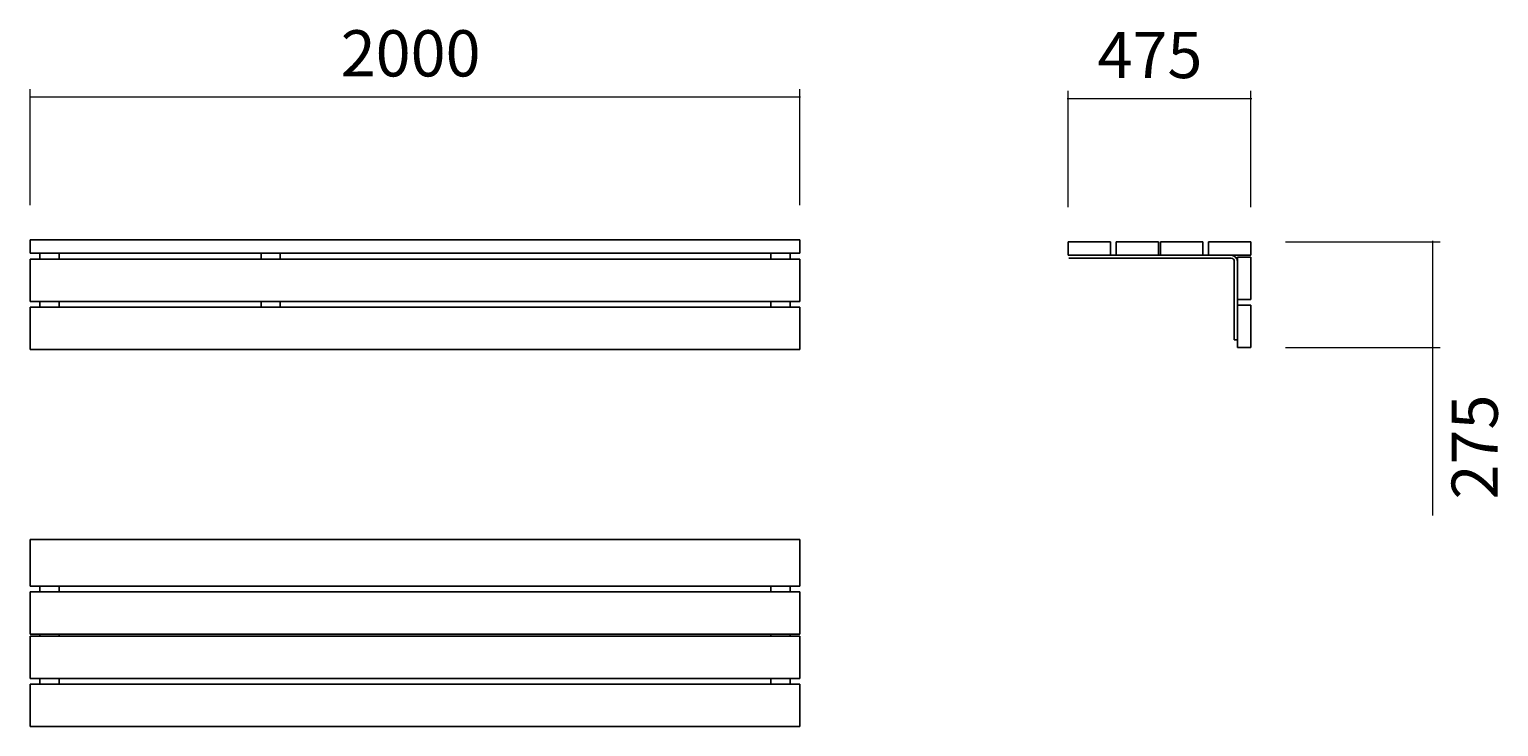
# Model space of a CAD drawing. Units: millimetres. Extents: x 29 to 388, y -235 to -64.
import ezdxf

# ---------------------------------------------------------------- set-up
doc = ezdxf.new("R2010")
doc.units = ezdxf.units.MM
doc.header["$MEASUREMENT"] = 0
doc.layers.add('Calque 1', color=7, linetype='Continuous', lineweight=0)

# ---------------------------------------------------------------- blocks, each defined once
blk = doc.blocks.new('Block_1')
at = {"layer": 'Calque 1', "color": 252, "lineweight": 15, "true_color": 0x848484}
for p, q in [((28.72, -107.36), (28.72, -79)), ((216.99, -107.36), (216.99, -79)), ((28.54, -80.89), (217.17, -80.89))]:
    blk.add_line(p, q, dxfattribs=at)
at = {"layer": 'Calque 1', "insert": (104.68, -75.88), "char_height": 0.2, "attachment_point": 7}
blk.add_mtext('\\C252;\\c8684676;\\FSwiss 721 Light Extended BT|b0|i0|c1;\\H11.295701;\\W1.000000;2000', dxfattribs=at)
blk = doc.blocks.new('Block_2')
at = {"layer": 'Calque 1', "color": 252, "lineweight": 15, "true_color": 0x848484}
for p, q in [((282.41, -81.3), (327.5, -81.3)), ((282.59, -107.83), (282.59, -79.41)), ((327.31, -107.83), (327.31, -79.41))]:
    blk.add_line(p, q, dxfattribs=at)
at = {"layer": 'Calque 1', "insert": (289.79, -76.29), "char_height": 0.2, "attachment_point": 7}
blk.add_mtext('\\C252;\\c8684676;\\FSwiss 721 Light Extended BT|b0|i0|c1;\\H11.295701;\\W1.000000;475', dxfattribs=at)
blk = doc.blocks.new('Block_3')
at = {"layer": 'Calque 1', "color": 252, "lineweight": 15, "true_color": 0x848484}
for p, q in [((335.78, -116.31), (373.57, -116.31)), ((371.69, -116.12), (371.69, -142.19)), ((335.78, -142.19), (373.57, -142.19)), ((371.69, -142.19), (371.69, -183.28))]:
    blk.add_line(p, q, dxfattribs=at)
at = {"layer": 'Calque 1', "insert": (387.7, -179.33), "char_height": 0.2, "attachment_point": 7, "rotation": 90}
blk.add_mtext('\\C252;\\c8684676;\\FSwiss 721 Light Extended BT|b0|i0|c1;\\H11.295701;\\W1.000000;275', dxfattribs=at)
blk = doc.blocks.new('Block_0')
at = {"layer": 'Calque 1', "color": 18, "lineweight": 25, "true_color": 0x000000}
for p, q in [((28.72, -119.13), (28.72, -115.83)), ((28.72, -115.83), (216.99, -115.83)), ((216.99, -115.83), (216.99, -119.13)), ((292.95, -116.31), (282.59, -116.31)), ((282.59, -116.31), (282.59, -119.6)), ((292.95, -119.6), (292.95, -116.31)), ((304.72, -116.31), (294.36, -116.31)), ((294.36, -116.31), (294.36, -119.6)), ((304.72, -119.6), (304.72, -116.31)), ((315.54, -116.31), (305.19, -116.31)), ((305.19, -116.31), (305.19, -119.6)), ((315.54, -119.6), (315.54, -116.31)), ((327.31, -116.31), (316.95, -116.31)), ((316.95, -116.31), (316.95, -119.6)), ((327.31, -119.6), (327.31, -116.31)), ((216.99, -119.13), (28.72, -119.13)), ((216.99, -120.54), (28.72, -120.54)), ((28.72, -120.54), (28.72, -130.9)), ((31.08, -119.13), (31.08, -120.54)), ((35.78, -119.13), (35.78, -120.54)), ((85.2, -119.13), (85.2, -120.54)), ((89.91, -119.13), (89.91, -120.54)), ((209.93, -119.13), (209.93, -120.54)), ((214.63, -119.13), (214.63, -120.54)), ((216.99, -120.54), (216.99, -130.9)), ((282.59, -119.6), (292.95, -119.6)), ((282.81, -119.6), (322.51, -119.6)), ((322.51, -120.35), (282.81, -120.35)), ((294.36, -119.6), (304.72, -119.6)), ((305.19, -119.6), (315.54, -119.6)), ((315.54, -119.6), (316.95, -119.6)), ((316.95, -119.6), (327.31, -119.6)), ((323.26, -140.31), (323.26, -121.11)), ((324.01, -120.07), (324.01, -130.43)), ((327.31, -120.07), (324.01, -120.07)), ((324.01, -121.11), (324.01, -140.31)), ((327.31, -130.43), (327.31, -120.07)), ((216.99, -130.9), (28.72, -130.9)), ((216.99, -132.31), (28.72, -132.31)), ((28.72, -132.31), (28.72, -142.66)), ((31.08, -130.9), (31.08, -132.31)), ((35.78, -130.9), (35.78, -132.31)), ((85.2, -130.9), (85.2, -132.31)), ((89.91, -130.9), (89.91, -132.31)), ((209.93, -130.9), (209.93, -132.31)), ((214.63, -130.9), (214.63, -132.31)), ((216.99, -132.31), (216.99, -142.66)), ((324.01, -130.43), (327.31, -130.43)), ((324.01, -131.84), (324.01, -142.19)), ((327.31, -131.84), (324.01, -131.84)), ((327.31, -142.19), (327.31, -131.84)), ((216.99, -142.66), (28.72, -142.66)), ((324.01, -140.31), (323.26, -140.31)), ((324.01, -142.19), (327.31, -142.19)), ((216.99, -189.15), (28.72, -189.15)), ((28.72, -189.15), (28.72, -191.73)), ((28.72, -190.15), (28.72, -200.5)), ((216.99, -191.73), (216.99, -189.15)), ((216.99, -190.15), (216.99, -200.5)), ((216.99, -200.5), (28.72, -200.5)), ((31.08, -200.5), (31.08, -201.92)), ((35.78, -201.92), (35.78, -200.5)), ((209.93, -201.92), (209.93, -200.5)), ((214.63, -200.5), (214.63, -201.92)), ((216.99, -201.92), (28.72, -201.92)), ((28.72, -201.92), (28.72, -212.27)), ((216.99, -201.92), (216.99, -212.27)), ((216.99, -212.27), (28.72, -212.27)), ((216.99, -212.74), (28.72, -212.74)), ((28.72, -212.74), (28.72, -223.09)), ((31.08, -212.27), (31.08, -212.74)), ((35.78, -212.74), (35.78, -212.27)), ((209.93, -212.74), (209.93, -212.27)), ((214.63, -212.27), (214.63, -212.74)), ((216.99, -212.74), (216.99, -223.09)), ((216.99, -223.09), (28.72, -223.09)), ((216.99, -224.51), (28.72, -224.51)), ((28.72, -224.51), (28.72, -234.86)), ((31.08, -223.09), (31.08, -224.51)), ((31.08, -224.51), (31.08, -224.51)), ((31.08, -224.51), (35.78, -224.51)), ((35.78, -224.51), (35.78, -223.09)), ((209.93, -224.51), (209.93, -223.09)), ((214.63, -224.51), (209.93, -224.51)), ((214.63, -223.09), (214.63, -224.51)), ((214.63, -224.51), (214.63, -224.51)), ((216.99, -224.51), (216.99, -234.86)), ((216.99, -234.86), (28.72, -234.86))]:
    blk.add_line(p, q, dxfattribs=at)
for points in [[(324.01, -121.11), (324.01, -120.27), (323.34, -119.6), (322.51, -119.6)], [(323.26, -121.11), (323.26, -120.69), (322.92, -120.35), (322.51, -120.35)]]:
    blk.add_open_spline(points, degree=3, dxfattribs=at)
at = {"layer": 'Calque 1'}
for name in ['Block_1', 'Block_2', 'Block_3']:
    blk.add_blockref(name, (0, 0), dxfattribs=at)

msp = doc.modelspace()

# ---------------------------------------------------------------- block references
at = {"layer": 'Calque 1'}
msp.add_blockref('Block_0', (0, 0), dxfattribs=at)

doc.saveas('drawing.dxf')
